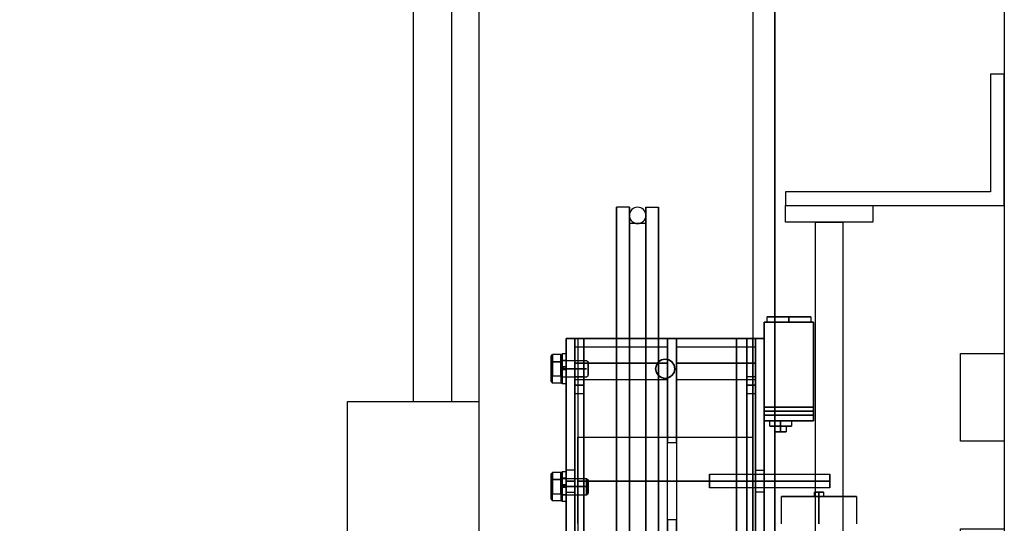
# Model space of a CAD drawing. Extents: x 1074 to 1493, y 277 to 796.
# Drawn here: x 1421 to 1444, y 610 to 622 of the extents above; entities that cross this region are included whole.
import ezdxf

# ---------------------------------------------------------------- set-up
doc = ezdxf.new("R2010")
doc.units = 0
doc.header["$LTSCALE"] = 40
doc.header["$MEASUREMENT"] = 0
doc.header["$PDMODE"] = 34
doc.linetypes.add('CENTER2', pattern=[1.125, 0.75, -0.125, 0.125, -0.125])
doc.linetypes.add('HIDDEN', pattern=[0.375, 0.25, -0.125])
doc.layers.get('0').update_dxf_attribs({"linetype": 'CONTINUOUS'})
doc.layers.get('DEFPOINTS').update_dxf_attribs({"linetype": 'CONTINUOUS'})
for name, color, linetype in [('3D-OBJ', 7, 'CONTINUOUS'), ('FRONT-DIM', 7, 'CONTINUOUS'), ('Governor', 5, 'CONTINUOUS'), ('SELF RESETING GOV', 7, 'CONTINUOUS'), ('TOP-HID', 7, 'HIDDEN'), ('TOP-VIS', 7, 'CONTINUOUS')]:
    doc.layers.add(name, color=color, linetype=linetype)
doc.layers.add('Non Printing', color=190, linetype='CONTINUOUS', plot=False)
doc.styles.add('ROMANS', font='ROMANS.SHX')
doc.dimstyles.new('MEI_ROPED', dxfattribs={"dimtxt": 4.75, "dimasz": 5, "dimexe": 5, "dimexo": 1.625, "dimgap": 2.5, "dimtad": 0, "dimdec": 4, "dimzin": 3, "dimdsep": 46, "dimlunit": 4, "dimtxsty": 'ROMANS', "dimcen": 2.5, "dimadec": 0, "dimazin": 0, "dimtfac": 1, "dimtdec": 4, "dimtofl": 0, "dimtmove": 0, "dimatfit": 3, "dimfxl": 1, "dimfrac": 2, "dimtolj": 1, "dimtzin": 0, "dimarcsym": 0})

# ---------------------------------------------------------------- blocks, each defined once
blk = doc.blocks.new('LADDER')
for points in [[(5, 6.375), (0, 6.375), (0, 9.375), (0.3125, 9.375), (0.3125, 6.6875), (5, 6.6875)], [(5, 6.375), (3, 6.375), (3, 6), (5, 6)], [(4.3125, -6), (3.6875, -6), (3.6875, 6), (4.3125, 6)], [(1, 1), (0, 1), (0, 3), (1, 3)], [(1, -3), (0, -3), (0, -1), (1, -1)], [(5, -6.375), (3, -6.375), (3, -6), (5, -6)], [(5, -6.375), (0, -6.375), (0, -9.375), (0.3125, -9.375), (0.3125, -6.6875), (5, -6.6875)]]:
    blk.add_lwpolyline(points, close=True)
blk = doc.blocks.new('*D48')
at = {"color": 0, "lineweight": -2, "transparency": 16777216}
for p, q in [((1459.514, 624.991), (1459.514, 623.866)), ((1459.514, 601.241), (1459.514, 602.366)), ((1444.327, 598.741), (1462.014, 598.741))]:
    blk.add_line(p, q, dxfattribs=at)
at = {"color": 0, "transparency": 16777216}
for points in [[(1459.098, 624.991), (1459.931, 624.991), (1459.514, 627.491)], [(1459.098, 601.241), (1459.931, 601.241), (1459.514, 598.741)]]:
    blk.add_solid(points, dxfattribs=at)
at = {"layer": 'DEFPOINTS', "color": 0, "transparency": 16777216}
for p in [(1433.014, 627.491), (1443.514, 598.741), (1459.514, 598.741)]:
    blk.add_point(p, dxfattribs=at)
at = {"color": 0, "transparency": 16777216, "insert": (1459.514, 613.116), "char_height": 2.375, "attachment_point": 5, "rotation": 90, "style": 'ROMANS'}
blk.add_mtext('\\A1;2\'-4 3/4"', dxfattribs=at)
blk = doc.blocks.new('PFB Governor-flat-1')
at = {"layer": '3D-OBJ', "flags": 128}
blk.add_lwpolyline([(0, 1.876), (0, -22.437), (-0.501, -22.437), (-0.501, 1.876)], close=True, dxfattribs=at)
blk.add_lwpolyline([(0, 1.876), (0, -22.437), (-0.501, -22.437), (-0.501, 1.876)], close=True, dxfattribs=at)
at = {"layer": 'FRONT-DIM', "linetype": 'CENTER2'}
blk.add_line((2.004, -16.625), (2.004, -16.625), dxfattribs=at)
at = {"layer": 'Governor', "color": 1, "flags": 128}
for points in [[(2.446, -12.937), (2.446, -12.983), (2.446, -13.119), (2.446, -13.343), (2.446, -13.653), (2.446, -14.044), (2.446, -14.509), (2.446, -15.043), (2.446, -15.637), (2.446, -16.282), (2.446, -16.971), (2.446, -17.691), (2.446, -18.434), (2.446, -19.187), (2.446, -19.941), (2.446, -20.683)], [(2.446, -20.683), (2.446, -19.941), (2.446, -19.187), (2.446, -18.434), (2.446, -17.691), (2.446, -16.971), (2.446, -16.282), (2.446, -15.637), (2.446, -15.043), (2.446, -14.509), (2.446, -14.044), (2.446, -13.653), (2.446, -13.343), (2.446, -13.119), (2.446, -12.983), (2.446, -12.937), (2.154, -12.937), (2.154, -12.983), (2.154, -13.119), (2.154, -13.343), (2.154, -13.653), (2.154, -14.044), (2.154, -14.509), (2.154, -15.043), (2.154, -15.637), (2.154, -16.282), (2.154, -16.971), (2.154, -17.691), (2.154, -18.434), (2.154, -19.187), (2.154, -19.941), (2.154, -20.683)], [(2.154, -20.683), (2.154, -19.941), (2.154, -19.187), (2.154, -18.434), (2.154, -17.691), (2.154, -16.971), (2.154, -16.282), (2.154, -15.637), (2.154, -15.043), (2.154, -14.509), (2.154, -14.044), (2.154, -13.653), (2.154, -13.343), (2.154, -13.119), (2.154, -12.983), (2.154, -12.937)], [(2.822, -20.683), (2.822, -19.941), (2.822, -19.187), (2.822, -18.434), (2.822, -17.691), (2.822, -16.971), (2.822, -16.282), (2.822, -15.637), (2.822, -15.043), (2.822, -14.509), (2.822, -14.044), (2.822, -13.653), (2.822, -13.343), (2.822, -13.119), (2.822, -12.983), (2.822, -12.937), (2.822, -12.983), (2.822, -13.119), (2.822, -13.343), (2.822, -13.653), (2.822, -14.044), (2.822, -14.509), (2.822, -15.043), (2.822, -15.637), (2.822, -16.282), (2.822, -16.971), (2.822, -17.691), (2.822, -18.434), (2.822, -19.187), (2.822, -19.941), (2.822, -20.683)], [(3.114, -20.683), (3.114, -19.941), (3.114, -19.187), (3.114, -18.434), (3.114, -17.691), (3.114, -16.971), (3.114, -16.282), (3.114, -15.637), (3.114, -15.043), (3.114, -14.509), (3.114, -14.044), (3.114, -13.653), (3.114, -13.343), (3.114, -13.119), (3.114, -12.983), (3.114, -12.937), (3.114, -12.983), (3.114, -13.119), (3.114, -13.343), (3.114, -13.653), (3.114, -14.044), (3.114, -14.509), (3.114, -15.043), (3.114, -15.637), (3.114, -16.282), (3.114, -16.971), (3.114, -17.691), (3.114, -18.434), (3.114, -19.187), (3.114, -19.941), (3.114, -20.683)], [(2.822, -12.937), (3.114, -12.937)], [(2.446, -20.593), (2.446, -19.896), (2.446, -19.187), (2.446, -18.479), (2.446, -17.782), (2.446, -17.104), (2.446, -16.457), (2.446, -15.85), (2.446, -15.291), (2.446, -14.79), (2.446, -14.352), (2.446, -13.986), (2.446, -13.694), (2.446, -13.483), (2.446, -13.355), (2.446, -13.313), (2.446, -13.355), (2.446, -13.483), (2.446, -13.694), (2.446, -13.986), (2.446, -14.352), (2.446, -14.79), (2.446, -15.291), (2.446, -15.85), (2.446, -16.457), (2.446, -17.104), (2.446, -17.782), (2.446, -18.479), (2.446, -19.187), (2.446, -19.896), (2.446, -20.593)], [(2.446, -13.313), (2.822, -13.313), (2.822, -13.355), (2.822, -13.483), (2.822, -13.694), (2.822, -13.986), (2.822, -14.352), (2.822, -14.79), (2.822, -15.291), (2.822, -15.85), (2.822, -16.457), (2.822, -17.104), (2.822, -17.782), (2.822, -18.479), (2.822, -19.187), (2.822, -19.896), (2.822, -20.593)], [(2.822, -20.593), (2.822, -19.896), (2.822, -19.187), (2.822, -18.479), (2.822, -17.782), (2.822, -17.104), (2.822, -16.457), (2.822, -15.85), (2.822, -15.291), (2.822, -14.79), (2.822, -14.352), (2.822, -13.986), (2.822, -13.694), (2.822, -13.483), (2.822, -13.355), (2.822, -13.313)], [(-1.321, -15.437), (-1.321, -15.562), (-1.311, -15.562), (-1.283, -15.562), (-1.236, -15.562), (-1.174, -15.562), (-1.098, -15.562), (-1.012, -15.562), (-0.918, -15.562), (-0.821, -15.562), (-0.723, -15.562), (-0.63, -15.562), (-0.543, -15.562), (-0.467, -15.562), (-0.405, -15.562), (-0.359, -15.562), (-0.331, -15.562), (-0.321, -15.562), (-0.331, -15.562), (-0.359, -15.562), (-0.405, -15.562), (-0.467, -15.562), (-0.543, -15.562), (-0.63, -15.562), (-0.723, -15.562), (-0.821, -15.562), (-0.918, -15.562), (-1.012, -15.562), (-1.098, -15.562), (-1.174, -15.562), (-1.236, -15.562), (-1.283, -15.562), (-1.311, -15.562), (-1.321, -15.562)], [(-0.321, -15.562), (-0.321, -15.437), (-0.331, -15.437), (-0.359, -15.437), (-0.405, -15.437), (-0.467, -15.437), (-0.543, -15.437), (-0.63, -15.437), (-0.723, -15.437), (-0.821, -15.437), (-0.918, -15.437), (-1.012, -15.437), (-1.098, -15.437), (-1.174, -15.437), (-1.236, -15.437), (-1.283, -15.437), (-1.311, -15.437), (-1.321, -15.437), (-1.311, -15.437), (-1.283, -15.437), (-1.236, -15.437), (-1.174, -15.437), (-1.098, -15.437), (-1.012, -15.437), (-0.918, -15.437), (-0.821, -15.437), (-0.723, -15.437), (-0.63, -15.437), (-0.543, -15.437), (-0.467, -15.437), (-0.405, -15.437), (-0.359, -15.437), (-0.331, -15.437), (-0.321, -15.437)], [(-1.383, -15.562), (-0.259, -15.562), (-1.383, -15.562)], [(-1.383, -17.812), (-1.383, -15.562), (-1.383, -17.812)], [(-0.259, -15.562), (-0.259, -17.812), (-0.259, -15.562)], [(-0.057, -15.937), (0.143, -15.937), (3.866, -15.937), (4.066, -15.937), (-0.057, -15.937)], [(0.143, -15.937), (0.143, -22.437), (0.143, -15.937)], [(1.748, -18.306), (1.748, -20.069), (1.948, -20.069), (1.948, -18.306), (1.748, -18.306), (1.748, -15.937), (1.948, -15.937), (1.948, -18.306)], [(1.948, -20.069), (1.948, -22.437), (1.948, -15.937), (1.748, -15.937), (1.748, -22.437), (1.748, -20.069)], [(4.066, -15.937), (4.066, -22.437), (4.066, -15.937)], [(4.067, -15.937), (4.267, -15.937), (4.067, -15.937)], [(4.267, -15.937), (4.267, -22.437), (4.267, -15.937)], [(1.748, -16.125), (-0.058, -16.125), (-0.058, -16.129), (-0.058, -16.14), (-0.058, -16.159), (-0.058, -16.185), (-0.058, -16.217), (-0.058, -16.254), (-0.058, -16.297), (-0.058, -16.344), (-0.058, -16.394), (-0.058, -16.447), (-0.058, -16.5), (-0.058, -16.553), (-0.058, -16.606), (-0.058, -16.656), (-0.058, -16.703), (-0.058, -16.745), (-0.058, -16.783), (-0.058, -16.815), (-0.058, -16.841), (-0.058, -16.86), (-0.058, -16.871), (-0.058, -16.875), (-0.058, -16.871), (-0.058, -16.86), (-0.058, -16.841), (-0.058, -16.815), (-0.058, -16.783), (-0.058, -16.745), (-0.058, -16.703), (-0.058, -16.656), (-0.058, -16.606), (-0.058, -16.553), (-0.058, -16.5), (-0.058, -16.447), (-0.058, -16.394), (-0.058, -16.344), (-0.058, -16.297), (-0.058, -16.254), (-0.058, -16.217), (-0.058, -16.185), (-0.058, -16.159), (-0.058, -16.14), (-0.058, -16.129), (-0.058, -16.125)], [(-0.058, -16.875), (1.748, -16.875), (1.748, -16.871), (1.748, -16.86), (1.748, -16.841), (1.748, -16.815), (1.748, -16.783), (1.748, -16.745), (1.748, -16.703), (1.748, -16.656), (1.748, -16.606), (1.748, -16.553), (1.748, -16.5), (1.748, -16.447), (1.748, -16.394), (1.748, -16.344), (1.748, -16.297), (1.748, -16.254), (1.748, -16.217), (1.748, -16.185), (1.748, -16.159), (1.748, -16.14), (1.748, -16.129), (1.748, -16.125), (1.748, -16.129), (1.748, -16.14), (1.748, -16.159), (1.748, -16.185), (1.748, -16.217), (1.748, -16.254), (1.748, -16.297), (1.748, -16.344), (1.748, -16.394), (1.748, -16.447), (1.748, -16.5), (1.748, -16.553), (1.748, -16.606), (1.748, -16.656), (1.748, -16.703), (1.748, -16.745), (1.748, -16.783), (1.748, -16.815), (1.748, -16.841), (1.748, -16.86), (1.748, -16.871), (1.748, -16.875)], [(4.066, -16.125), (1.949, -16.125), (1.949, -16.13), (1.949, -16.143), (1.949, -16.166), (1.949, -16.197), (1.949, -16.235), (1.949, -16.28), (1.949, -16.33), (1.949, -16.384), (1.949, -16.441), (1.949, -16.5), (1.949, -16.559), (1.949, -16.616), (1.949, -16.67), (1.949, -16.72), (1.949, -16.765), (1.949, -16.803), (1.949, -16.834), (1.949, -16.857), (1.949, -16.87), (1.949, -16.875), (1.949, -16.87), (1.949, -16.857), (1.949, -16.834), (1.949, -16.803), (1.949, -16.765), (1.949, -16.72), (1.949, -16.67), (1.949, -16.616), (1.949, -16.559), (1.949, -16.5), (1.949, -16.441), (1.949, -16.384), (1.949, -16.33), (1.949, -16.28), (1.949, -16.235), (1.949, -16.197), (1.949, -16.166), (1.949, -16.143), (1.949, -16.13), (1.949, -16.125)], [(1.949, -16.875), (4.066, -16.875), (4.066, -16.87), (4.066, -16.857), (4.066, -16.834), (4.066, -16.803), (4.066, -16.765), (4.066, -16.72), (4.066, -16.67), (4.066, -16.616), (4.066, -16.559), (4.066, -16.5), (4.066, -16.441), (4.066, -16.384), (4.066, -16.33), (4.066, -16.28), (4.066, -16.235), (4.066, -16.197), (4.066, -16.166), (4.066, -16.143), (4.066, -16.13), (4.066, -16.125), (4.066, -16.13), (4.066, -16.143), (4.066, -16.166), (4.066, -16.197), (4.066, -16.235), (4.066, -16.28), (4.066, -16.33), (4.066, -16.384), (4.066, -16.441), (4.066, -16.5), (4.066, -16.559), (4.066, -16.616), (4.066, -16.67), (4.066, -16.72), (4.066, -16.765), (4.066, -16.803), (4.066, -16.834), (4.066, -16.857), (4.066, -16.87), (4.066, -16.875)], [(2.223, -16.625), (2.223, -16.625), (2.206, -16.541), (2.159, -16.47), (2.088, -16.423), (2.004, -16.406), (1.92, -16.423), (1.85, -16.47), (1.802, -16.541), (1.786, -16.625), (1.802, -16.709), (1.85, -16.78), (1.92, -16.827), (2.004, -16.844), (2.088, -16.827), (2.159, -16.78), (2.206, -16.709), (2.223, -16.625)], [(1.786, -16.625), (1.786, -16.625), (1.802, -16.541), (1.85, -16.47), (1.92, -16.423), (2.004, -16.406), (2.088, -16.423), (2.159, -16.47), (2.206, -16.541), (2.223, -16.625), (2.206, -16.709), (2.159, -16.78), (2.088, -16.827), (2.004, -16.844), (1.92, -16.827), (1.85, -16.78), (1.802, -16.709), (1.786, -16.625)], [(2.004, -16.406), (2.005, -16.406)], [(0.143, -17.187), (-0.057, -17.187), (-0.057, -17.162), (-0.057, -17.093), (-0.057, -17), (-0.057, -16.906), (-0.057, -16.838), (-0.057, -16.812), (-0.057, -16.838), (-0.057, -16.906), (-0.057, -17), (-0.057, -17.093), (-0.057, -17.162), (-0.057, -17.187)], [(-0.057, -16.812), (0.143, -16.812), (0.143, -16.838), (0.143, -16.906), (0.143, -17), (0.143, -17.093), (0.143, -17.162), (0.143, -17.187), (0.143, -17.162), (0.143, -17.093), (0.143, -17), (0.143, -16.906), (0.143, -16.838), (0.143, -16.812)], [(2.004, -16.844), (2.005, -16.844)], [(4.066, -17.187), (3.866, -17.187), (3.866, -17.162), (3.866, -17.093), (3.866, -17), (3.866, -16.906), (3.866, -16.838), (3.866, -16.812), (3.866, -16.838), (3.866, -16.906), (3.866, -17), (3.866, -17.093), (3.866, -17.162), (3.866, -17.187)], [(3.866, -16.812), (4.066, -16.812), (4.066, -16.838), (4.066, -16.906), (4.066, -17), (4.066, -17.093), (4.066, -17.162), (4.066, -17.187), (4.066, -17.162), (4.066, -17.093), (4.066, -17), (4.066, -16.906), (4.066, -16.838), (4.066, -16.812)], [(-1.383, -17.687), (-1.383, -17.68), (-1.383, -17.66), (-1.383, -17.629), (-1.383, -17.594), (-1.383, -17.558), (-1.383, -17.527), (-1.383, -17.507), (-1.383, -17.5), (-1.383, -17.507), (-1.383, -17.527), (-1.383, -17.558), (-1.383, -17.594), (-1.383, -17.629), (-1.383, -17.66), (-1.383, -17.68), (-1.383, -17.687), (-1.383, -17.68), (-1.383, -17.66), (-1.383, -17.629), (-1.383, -17.594), (-1.383, -17.558), (-1.383, -17.527), (-1.383, -17.507), (-1.383, -17.5), (-1.383, -17.507), (-1.383, -17.527), (-1.383, -17.558), (-1.383, -17.594), (-1.383, -17.629), (-1.383, -17.66), (-1.383, -17.68), (-1.383, -17.687)], [(-0.259, -17.5), (-0.259, -17.507), (-0.259, -17.527), (-0.259, -17.558), (-0.259, -17.594), (-0.259, -17.629), (-0.259, -17.66), (-0.259, -17.68), (-0.259, -17.687), (-0.259, -17.68), (-0.259, -17.66), (-0.259, -17.629), (-0.259, -17.594), (-0.259, -17.558), (-0.259, -17.527), (-0.259, -17.507), (-0.259, -17.5), (-0.259, -17.507), (-0.259, -17.527), (-0.259, -17.558), (-0.259, -17.594), (-0.259, -17.629), (-0.259, -17.66), (-0.259, -17.68), (-0.259, -17.687), (-0.259, -17.68), (-0.259, -17.66), (-0.259, -17.629), (-0.259, -17.594), (-0.259, -17.558), (-0.259, -17.527), (-0.259, -17.507), (-0.259, -17.5)], [(-0.259, -17.812), (-1.383, -17.812), (-0.259, -17.812)], [(-0.883, -17.812), (-0.883, -17.937), (-0.875, -17.937), (-0.85, -17.937), (-0.81, -17.937), (-0.758, -17.937), (-0.698, -17.937), (-0.633, -17.937), (-0.569, -17.937), (-0.508, -17.937), (-0.457, -17.937), (-0.417, -17.937), (-0.392, -17.937), (-0.383, -17.937), (-0.392, -17.937), (-0.417, -17.937), (-0.457, -17.937), (-0.508, -17.937), (-0.569, -17.937), (-0.633, -17.937), (-0.698, -17.937), (-0.758, -17.937), (-0.81, -17.937), (-0.85, -17.937), (-0.875, -17.937), (-0.883, -17.937)], [(-0.383, -17.937), (-0.383, -17.812), (-0.392, -17.812), (-0.417, -17.812), (-0.457, -17.812), (-0.508, -17.812), (-0.569, -17.812), (-0.633, -17.812), (-0.698, -17.812), (-0.758, -17.812), (-0.81, -17.812), (-0.85, -17.812), (-0.875, -17.812), (-0.883, -17.812), (-0.875, -17.812), (-0.85, -17.812), (-0.81, -17.812), (-0.758, -17.812), (-0.698, -17.812), (-0.633, -17.812), (-0.569, -17.812), (-0.508, -17.812), (-0.457, -17.812), (-0.417, -17.812), (-0.392, -17.812), (-0.383, -17.812)], [(-0.758, -17.937), (-0.749, -17.937), (-0.722, -17.937), (-0.681, -17.937), (-0.633, -17.937), (-0.585, -17.937), (-0.545, -17.937), (-0.518, -17.937), (-0.508, -17.937), (-0.518, -17.937), (-0.545, -17.937), (-0.585, -17.937), (-0.633, -17.937), (-0.681, -17.937), (-0.722, -17.937), (-0.749, -17.937), (-0.758, -17.937), (-0.758, -18.062), (-0.749, -18.062), (-0.722, -18.062), (-0.681, -18.062), (-0.633, -18.062), (-0.585, -18.062), (-0.545, -18.062), (-0.518, -18.062), (-0.508, -18.062), (-0.518, -18.062), (-0.545, -18.062), (-0.585, -18.062), (-0.633, -18.062), (-0.681, -18.062), (-0.722, -18.062), (-0.749, -18.062), (-0.758, -18.062)], [(-0.508, -18.062), (-0.508, -17.937)], [(4.003, -18.188), (0.005, -18.188), (0.005, -18.196), (0.005, -18.222), (0.005, -18.264), (0.005, -18.321), (0.005, -18.394), (0.005, -18.48), (0.005, -18.579), (0.005, -18.687), (0.005, -18.805), (0.005, -18.929), (0.005, -19.057), (0.005, -19.187), (0.005, -19.318), (0.005, -19.446), (0.005, -19.57), (0.005, -19.687), (0.005, -19.796), (0.005, -19.894), (0.005, -19.981), (0.005, -20.053), (0.005, -20.111), (0.005, -20.153)], [(0.005, -20.153), (0.005, -20.111), (0.005, -20.053), (0.005, -19.981), (0.005, -19.894), (0.005, -19.796), (0.005, -19.687), (0.005, -19.57), (0.005, -19.446), (0.005, -19.318), (0.005, -19.187), (0.005, -19.057), (0.005, -18.929), (0.005, -18.805), (0.005, -18.687), (0.005, -18.579), (0.005, -18.48), (0.005, -18.394), (0.005, -18.321), (0.005, -18.264), (0.005, -18.222), (0.005, -18.196), (0.005, -18.188)], [(4.003, -20.153), (4.003, -20.111), (4.003, -20.053), (4.003, -19.981), (4.003, -19.894), (4.003, -19.796), (4.003, -19.687), (4.003, -19.57), (4.003, -19.446), (4.003, -19.318), (4.003, -19.187), (4.003, -19.057), (4.003, -18.929), (4.003, -18.805), (4.003, -18.687), (4.003, -18.579), (4.003, -18.48), (4.003, -18.394), (4.003, -18.321), (4.003, -18.264), (4.003, -18.222), (4.003, -18.196), (4.003, -18.188), (4.003, -18.196), (4.003, -18.222), (4.003, -18.264), (4.003, -18.321), (4.003, -18.394), (4.003, -18.48), (4.003, -18.579), (4.003, -18.687), (4.003, -18.805), (4.003, -18.929), (4.003, -19.057), (4.003, -19.187), (4.003, -19.318), (4.003, -19.446), (4.003, -19.57), (4.003, -19.687), (4.003, -19.796), (4.003, -19.894), (4.003, -19.981), (4.003, -20.053), (4.003, -20.111), (4.003, -20.153)], [(-1.758, -19.344), (0.991, -19.344), (0.991, -19.338), (0.991, -19.323), (0.991, -19.298), (0.991, -19.266), (0.991, -19.228), (0.991, -19.187), (0.991, -19.147), (0.991, -19.109), (0.991, -19.077), (0.991, -19.052), (0.991, -19.037), (0.991, -19.031), (0.991, -19.037), (0.991, -19.052), (0.991, -19.077), (0.991, -19.109), (0.991, -19.147), (0.991, -19.187), (0.991, -19.228), (0.991, -19.266), (0.991, -19.298), (0.991, -19.323), (0.991, -19.338), (0.991, -19.344)], [(0.991, -19.031), (-1.758, -19.031), (-1.758, -19.037), (-1.758, -19.052), (-1.758, -19.077), (-1.758, -19.109), (-1.758, -19.147), (-1.758, -19.187), (-1.758, -19.228), (-1.758, -19.266), (-1.758, -19.298), (-1.758, -19.323), (-1.758, -19.338), (-1.758, -19.344), (-1.758, -19.338), (-1.758, -19.323), (-1.758, -19.298), (-1.758, -19.266), (-1.758, -19.228), (-1.758, -19.187), (-1.758, -19.147), (-1.758, -19.109), (-1.758, -19.077), (-1.758, -19.052), (-1.758, -19.037), (-1.758, -19.031)], [(-0.258, -19.437), (-0.058, -19.437), (-0.058, -19.418), (-0.058, -19.364), (-0.058, -19.283), (-0.058, -19.187), (-0.058, -19.092), (-0.058, -19.01), (-0.058, -18.956), (-0.058, -18.937), (-0.058, -18.956), (-0.058, -19.01), (-0.058, -19.092), (-0.058, -19.187), (-0.058, -19.283), (-0.058, -19.364), (-0.058, -19.418), (-0.058, -19.437)], [(-0.058, -18.937), (-0.258, -18.937), (-0.258, -18.956), (-0.258, -19.01), (-0.258, -19.092), (-0.258, -19.187), (-0.258, -19.283), (-0.258, -19.364), (-0.258, -19.418), (-0.258, -19.437), (-0.258, -19.418), (-0.258, -19.364), (-0.258, -19.283), (-0.258, -19.187), (-0.258, -19.092), (-0.258, -19.01), (-0.258, -18.956), (-0.258, -18.937)], [(4.267, -19.437), (4.067, -19.437), (4.067, -19.418), (4.067, -19.364), (4.067, -19.283), (4.067, -19.187), (4.067, -19.092), (4.067, -19.01), (4.067, -18.956), (4.067, -18.937), (4.067, -18.956), (4.067, -19.01), (4.067, -19.092), (4.067, -19.187), (4.067, -19.283), (4.067, -19.364), (4.067, -19.418), (4.067, -19.437)], [(4.067, -18.937), (4.267, -18.937), (4.267, -18.956), (4.267, -19.01), (4.267, -19.092), (4.267, -19.187), (4.267, -19.283), (4.267, -19.364), (4.267, -19.418), (4.267, -19.437), (4.267, -19.418), (4.267, -19.364), (4.267, -19.283), (4.267, -19.187), (4.267, -19.092), (4.267, -19.01), (4.267, -18.956), (4.267, -18.937)], [(-2.368, -19.537), (-2.368, -20.162)], [(-0.649, -20.162), (-0.649, -19.537), (-0.659, -19.537), (-0.691, -19.537), (-0.742, -19.537), (-0.813, -19.537), (-0.9, -19.537), (-1.003, -19.537), (-1.118, -19.537), (-1.243, -19.537), (-1.374, -19.537), (-1.508, -19.537), (-1.643, -19.537), (-1.774, -19.537), (-1.899, -19.537), (-2.014, -19.537), (-2.116, -19.537), (-2.204, -19.537), (-2.274, -19.537), (-2.326, -19.537), (-2.357, -19.537), (-2.368, -19.537), (-2.357, -19.537), (-2.326, -19.537), (-2.274, -19.537), (-2.204, -19.537), (-2.116, -19.537), (-2.014, -19.537), (-1.899, -19.537), (-1.774, -19.537), (-1.643, -19.537), (-1.508, -19.537), (-1.374, -19.537), (-1.243, -19.537), (-1.118, -19.537), (-1.003, -19.537), (-0.9, -19.537), (-0.813, -19.537), (-0.742, -19.537), (-0.691, -19.537), (-0.659, -19.537), (-0.649, -19.537)], [(-1.408, -19.537), (-1.408, -19.437), (-1.416, -19.437), (-1.437, -19.437), (-1.47, -19.437), (-1.508, -19.437), (-1.547, -19.437), (-1.579, -19.437), (-1.6, -19.437), (-1.608, -19.437), (-1.6, -19.437), (-1.579, -19.437), (-1.547, -19.437), (-1.508, -19.437), (-1.47, -19.437), (-1.437, -19.437), (-1.416, -19.437), (-1.408, -19.437)], [(-1.608, -19.437), (-1.608, -19.537), (-1.6, -19.537), (-1.579, -19.537), (-1.547, -19.537), (-1.508, -19.537), (-1.47, -19.537), (-1.437, -19.537), (-1.416, -19.537), (-1.408, -19.537), (-1.416, -19.537), (-1.437, -19.537), (-1.47, -19.537), (-1.508, -19.537), (-1.547, -19.537), (-1.579, -19.537), (-1.6, -19.537), (-1.608, -19.537)]]:
    blk.add_lwpolyline(points, dxfattribs=at)
for points in [[(-0.821, -15.437), (-0.821, -15.562)], [(-0.258, -15.937), (-0.258, -15.937), (-0.258, -22.437), (-0.258, -15.937), (-0.058, -15.937), (-0.258, -15.937)], [(-0.258, -22.437), (-0.058, -22.437), (-0.058, -15.937), (-0.058, -22.437)], [(0.143, -22.437), (3.866, -22.437), (4.066, -22.437), (-0.057, -22.437), (-0.057, -15.937), (-0.057, -22.437)], [(3.866, -22.437), (3.866, -15.937)], [(4.267, -22.437), (4.067, -22.437), (4.067, -15.937), (4.067, -22.437)], [(1.748, -16.5), (-0.058, -16.5)], [(4.066, -16.5), (1.949, -16.5)], [(0.143, -17), (-0.057, -17)], [(4.066, -17), (3.866, -17)], [(-0.259, -17.5), (-1.383, -17.5)], [(-0.259, -17.594), (-1.383, -17.594)], [(-0.259, -17.594), (-1.383, -17.594)], [(-0.259, -17.687), (-1.383, -17.687)], [(-0.633, -17.937), (-0.633, -17.812)], [(-0.633, -17.937), (-0.633, -18.062)], [(-1.758, -19.187), (0.991, -19.187)], [(-0.258, -19.187), (-0.058, -19.187)], [(4.003, -19.187), (0.005, -19.187)], [(2.446, -19.187), (2.154, -19.187)], [(2.822, -19.187), (2.446, -19.187)], [(3.114, -19.187), (2.822, -19.187)], [(4.267, -19.187), (4.067, -19.187)], [(-1.508, -19.437), (-1.508, -19.537)], [(-1.508, -19.537), (-1.508, -20.162)]]:
    blk.add_lwpolyline(points, close=True, dxfattribs=at)
at = {"layer": 'Non Printing', "flags": 128}
for points in [[(3.999, -22.437), (3.999, -22.437), (0.001, -22.437), (0.001, -15.937), (0.001, -22.437), (0.376, -22.437), (0.376, -15.937), (0.001, -15.937), (3.999, -15.937), (3.999, -15.937)], [(3.999, -15.937), (3.999, -22.437), (0.376, -22.437), (0.376, -15.937), (3.999, -15.937)], [(3.999, -15.937), (3.999, -22.437)], [(1.786, -16.625), (1.785, -16.625), (1.802, -16.541), (1.849, -16.47), (1.921, -16.423), (2.004, -16.406), (2.088, -16.423), (2.159, -16.47), (2.206, -16.541), (2.223, -16.625), (2.206, -16.709), (2.159, -16.78), (2.088, -16.827), (2.004, -16.844), (1.921, -16.827), (1.849, -16.78), (1.802, -16.709), (1.785, -16.625)], [(2.223, -16.625), (2.223, -16.625), (2.206, -16.541), (2.159, -16.47), (2.088, -16.423), (2.004, -16.406), (1.921, -16.423), (1.849, -16.47), (1.802, -16.541), (1.785, -16.625), (1.802, -16.709), (1.849, -16.78), (1.921, -16.827), (2.004, -16.844), (2.088, -16.827), (2.159, -16.78), (2.206, -16.709), (2.223, -16.625)], [(2.004, -16.406), (2.005, -16.406)], [(2.004, -16.844), (2.005, -16.844)]]:
    blk.add_lwpolyline(points, dxfattribs=at)
at = {"layer": 'SELF RESETING GOV'}
blk.add_circle((2.634, -13.125), 0.188, dxfattribs=at)
at = {"layer": 'TOP-HID'}
blk.add_line((0.375, -15.938), (0.375, -22.438), dxfattribs=at)
at = {"layer": 'TOP-VIS'}
for p, q in [((-0.5, 1.875), (-0.5, -22.438)), ((0, 1.875), (0, -15.938)), ((0, -22.438), (0, -15.938)), ((0, -15.938), (4, -15.938)), ((4, -15.938), (4, -22.438))]:
    blk.add_line(p, q, dxfattribs=at)
blk.add_circle((2.004, -16.625), 0.219, dxfattribs=at)
blk = doc.blocks.new('PFB Governor')
at = {"layer": '3D-OBJ', "flags": 128}
for points in [[(-218.295, -657.192), (-218.295, -657.19), (-218.295, -657.183), (-218.295, -657.172), (-218.295, -657.157), (-218.295, -657.137), (-218.295, -657.115), (-218.295, -657.09), (-218.295, -657.063), (-218.295, -657.034), (-218.295, -657.005), (-218.295, -656.976), (-218.295, -656.947), (-218.295, -656.92), (-218.295, -656.895), (-218.295, -656.872), (-218.295, -656.853), (-218.295, -656.838), (-218.295, -656.827), (-218.295, -656.82), (-218.295, -656.817), (-218.295, -656.82), (-218.295, -656.827), (-218.295, -656.838), (-218.295, -656.853), (-218.295, -656.872), (-218.295, -656.895), (-218.295, -656.92), (-218.295, -656.947), (-218.295, -656.976), (-218.295, -657.005), (-218.295, -657.034), (-218.295, -657.063), (-218.295, -657.09), (-218.295, -657.115), (-218.295, -657.137), (-218.295, -657.157), (-218.295, -657.172), (-218.295, -657.183), (-218.295, -657.19), (-218.295, -657.192), (-218.857, -657.192), (-218.888, -657.161), (-218.888, -657.159), (-218.888, -657.152), (-218.888, -657.14), (-218.888, -657.125), (-218.888, -657.105), (-218.888, -657.083), (-218.888, -657.058), (-218.888, -657.032), (-218.888, -657.005), (-218.888, -656.978), (-218.888, -656.951), (-218.888, -656.927), (-218.888, -656.904), (-218.888, -656.885), (-218.888, -656.87), (-218.888, -656.858), (-218.888, -656.851), (-218.888, -656.849), (-218.888, -656.851), (-218.888, -656.858), (-218.888, -656.87), (-218.888, -656.885), (-218.888, -656.904), (-218.888, -656.927), (-218.888, -656.951), (-218.888, -656.978), (-218.888, -657.005), (-218.888, -657.032), (-218.888, -657.058), (-218.888, -657.083), (-218.888, -657.105), (-218.888, -657.125), (-218.888, -657.14), (-218.888, -657.152), (-218.888, -657.159), (-218.888, -657.161)], [(-218.295, -656.817), (-218.857, -656.817), (-218.888, -656.849)], [(-218.295, -656.962), (-218.295, -656.962), (-218.295, -656.922), (-218.295, -656.883), (-218.295, -656.846), (-218.295, -656.812), (-218.295, -656.779), (-218.295, -656.751), (-218.295, -656.725), (-218.295, -656.704), (-218.295, -656.687), (-218.295, -656.675), (-218.295, -656.668), (-218.295, -656.665), (-218.295, -656.667), (-218.295, -656.674), (-218.295, -656.686), (-218.295, -656.702), (-218.295, -656.723), (-218.295, -656.748), (-218.295, -656.776), (-218.295, -656.808), (-218.295, -656.843), (-218.295, -656.879), (-218.295, -656.918), (-218.295, -656.958), (-218.295, -656.999), (-218.295, -657.039), (-218.295, -657.08), (-218.295, -657.119), (-218.295, -657.156), (-218.295, -657.192), (-218.295, -657.224), (-218.295, -657.254), (-218.295, -657.28), (-218.295, -657.302), (-218.295, -657.319), (-218.295, -657.333), (-218.295, -657.341), (-218.295, -657.345), (-218.295, -657.343), (-218.295, -657.337), (-218.295, -657.327), (-218.295, -657.311), (-218.295, -657.291), (-218.295, -657.267), (-218.295, -657.24), (-218.295, -657.208), (-218.295, -657.174), (-218.295, -657.138), (-218.295, -657.1), (-218.295, -657.06), (-218.295, -657.019), (-218.389, -657.019), (-218.389, -657.049), (-218.389, -657.078), (-218.389, -657.105), (-218.389, -657.13), (-218.389, -657.151), (-218.389, -657.169), (-218.389, -657.183), (-218.389, -657.192), (-218.389, -657.197), (-218.389, -657.192), (-218.389, -657.183), (-218.389, -657.169), (-218.389, -657.151), (-218.389, -657.13), (-218.389, -657.105), (-218.389, -657.078), (-218.389, -657.049), (-218.389, -657.019), (-218.389, -656.989), (-218.389, -656.959), (-218.389, -656.93), (-218.389, -656.903), (-218.389, -656.879), (-218.389, -656.858), (-218.389, -656.84), (-218.389, -656.826), (-218.389, -656.817), (-218.389, -656.813), (-218.389, -656.813), (-218.389, -656.818), (-218.389, -656.828), (-218.389, -656.842), (-218.389, -656.86), (-218.389, -656.882), (-218.389, -656.906), (-218.389, -656.933), (-218.389, -656.962), (-218.295, -656.962), (-218.295, -656.933), (-218.295, -656.906), (-218.295, -656.882), (-218.295, -656.86), (-218.295, -656.842), (-218.295, -656.828), (-218.295, -656.818), (-218.295, -656.813), (-218.295, -656.813), (-218.295, -656.817), (-218.295, -656.826), (-218.295, -656.84), (-218.295, -656.858), (-218.295, -656.879), (-218.295, -656.903), (-218.295, -656.93), (-218.295, -656.959), (-218.295, -656.989), (-218.295, -657.019), (-218.295, -657.049), (-218.295, -657.078), (-218.295, -657.105), (-218.295, -657.13), (-218.295, -657.151), (-218.295, -657.169), (-218.295, -657.183), (-218.295, -657.192), (-218.295, -657.197), (-218.295, -657.192), (-218.295, -657.183), (-218.295, -657.169), (-218.295, -657.151), (-218.295, -657.13), (-218.295, -657.105), (-218.295, -657.078), (-218.295, -657.049), (-218.295, -657.019), (-218.295, -657.019)], [(-218.295, -656.962), (-218.389, -656.962), (-218.389, -656.922), (-218.389, -656.883), (-218.389, -656.846), (-218.389, -656.812), (-218.389, -656.779), (-218.389, -656.751), (-218.389, -656.725), (-218.389, -656.704), (-218.389, -656.687), (-218.389, -656.675), (-218.389, -656.668), (-218.389, -656.665), (-218.389, -656.667), (-218.389, -656.674), (-218.389, -656.686), (-218.389, -656.702), (-218.389, -656.723), (-218.389, -656.748), (-218.389, -656.776), (-218.389, -656.808), (-218.389, -656.843), (-218.389, -656.879), (-218.389, -656.918), (-218.389, -656.958), (-218.389, -656.999), (-218.389, -657.039), (-218.389, -657.08), (-218.389, -657.119), (-218.389, -657.156), (-218.389, -657.192), (-218.389, -657.224), (-218.389, -657.254), (-218.389, -657.28), (-218.389, -657.302), (-218.389, -657.319), (-218.389, -657.333), (-218.389, -657.341), (-218.389, -657.345), (-218.389, -657.343), (-218.389, -657.337), (-218.389, -657.327), (-218.389, -657.311), (-218.389, -657.291), (-218.389, -657.267), (-218.389, -657.24), (-218.389, -657.208), (-218.389, -657.174), (-218.389, -657.138), (-218.389, -657.1), (-218.389, -657.06), (-218.389, -657.019), (-218.295, -657.019)], [(-218.389, -656.665), (-218.295, -656.665)], [(-218.389, -656.813), (-218.295, -656.813)], [(-218.295, -656.716), (-218.264, -656.68), (-218.264, -656.843), (-218.076, -656.843), (-218.076, -657.167)], [(-218.045, -656.716), (-218.076, -656.68), (-218.076, -656.843), (-218.264, -656.843), (-218.264, -656.68), (-218.076, -656.68), (-218.076, -656.843), (-218.045, -656.861), (-218.076, -656.843), (-218.076, -657.167), (-218.264, -657.167), (-218.264, -656.843), (-218.264, -657.167), (-218.295, -657.149), (-218.264, -657.167), (-218.264, -657.33), (-218.295, -657.294)], [(-218.295, -656.861), (-218.295, -657.149), (-218.295, -657.294), (-218.295, -657.149), (-218.295, -656.861), (-218.295, -656.716), (-218.295, -656.861)], [(-218.295, -656.804), (-218.295, -656.806), (-218.295, -656.813), (-218.295, -656.824), (-218.295, -656.84), (-218.295, -656.859), (-218.295, -656.881), (-218.295, -656.906), (-218.295, -656.933), (-218.295, -656.962), (-218.295, -656.991), (-218.295, -657.021), (-218.295, -657.049), (-218.295, -657.076), (-218.295, -657.102), (-218.295, -657.124), (-218.295, -657.143), (-218.295, -657.158), (-218.295, -657.17), (-218.295, -657.176), (-218.295, -657.179), (-218.295, -657.176), (-218.295, -657.17), (-218.295, -657.158), (-218.295, -657.143), (-218.295, -657.124), (-218.295, -657.102), (-218.295, -657.076), (-218.295, -657.049), (-218.295, -657.021), (-218.295, -656.991), (-218.295, -656.962), (-218.295, -656.933), (-218.295, -656.906), (-218.295, -656.881), (-218.295, -656.859), (-218.295, -656.84), (-218.295, -656.824), (-218.295, -656.813), (-218.295, -656.806), (-218.295, -656.804)], [(-218.045, -656.716), (-218.045, -656.861), (-218.045, -656.716)], [(-218.045, -656.861), (-218.045, -657.149), (-218.045, -657.294), (-218.045, -657.149), (-218.045, -656.861)], [(-218.389, -657.019), (-218.295, -657.019)], [(-218.389, -657.019), (-218.295, -657.019)], [(-218.389, -657.197), (-218.295, -657.197)], [(-218.045, -657.294), (-218.076, -657.33), (-218.076, -657.167), (-218.264, -657.167), (-218.264, -657.33), (-218.076, -657.33), (-218.076, -657.167)], [(-218.389, -657.345), (-218.295, -657.345)], [(-218.295, -659.65), (-218.295, -659.65), (-218.295, -659.61), (-218.295, -659.571), (-218.295, -659.534), (-218.295, -659.499), (-218.295, -659.467), (-218.295, -659.438), (-218.295, -659.413), (-218.295, -659.392), (-218.295, -659.375), (-218.295, -659.363), (-218.295, -659.355), (-218.295, -659.352), (-218.295, -659.355), (-218.295, -659.362), (-218.295, -659.373), (-218.295, -659.39), (-218.295, -659.41), (-218.295, -659.435), (-218.295, -659.464), (-218.295, -659.495), (-218.295, -659.53), (-218.295, -659.567), (-218.295, -659.606), (-218.295, -659.646), (-218.295, -659.686), (-218.295, -659.727), (-218.295, -659.767), (-218.295, -659.806), (-218.295, -659.844), (-218.295, -659.879), (-218.295, -659.912), (-218.295, -659.941), (-218.295, -659.967), (-218.295, -659.989), (-218.295, -660.007), (-218.295, -660.02), (-218.295, -660.029), (-218.295, -660.032), (-218.295, -660.031), (-218.295, -660.025), (-218.295, -660.014), (-218.295, -659.999), (-218.295, -659.979), (-218.295, -659.955), (-218.295, -659.927), (-218.295, -659.896), (-218.295, -659.862), (-218.295, -659.825), (-218.295, -659.787), (-218.295, -659.747), (-218.295, -659.707), (-218.389, -659.707), (-218.389, -659.737), (-218.389, -659.765), (-218.389, -659.793), (-218.389, -659.817), (-218.389, -659.839), (-218.389, -659.856), (-218.389, -659.87), (-218.389, -659.88), (-218.389, -659.884), (-218.389, -659.88), (-218.389, -659.87), (-218.389, -659.856), (-218.389, -659.838), (-218.389, -659.817), (-218.389, -659.792), (-218.389, -659.765), (-218.389, -659.737), (-218.389, -659.707), (-218.389, -659.676), (-218.389, -659.646), (-218.389, -659.618), (-218.389, -659.591), (-218.389, -659.566), (-218.389, -659.545), (-218.389, -659.528), (-218.389, -659.514), (-218.389, -659.505), (-218.389, -659.5), (-218.389, -659.501), (-218.389, -659.506), (-218.389, -659.515), (-218.389, -659.529), (-218.389, -659.547), (-218.389, -659.569), (-218.389, -659.594), (-218.389, -659.621), (-218.389, -659.65), (-218.295, -659.65), (-218.295, -659.621), (-218.295, -659.594), (-218.295, -659.569), (-218.295, -659.547), (-218.295, -659.529), (-218.295, -659.515), (-218.295, -659.506), (-218.295, -659.501), (-218.295, -659.5), (-218.295, -659.505), (-218.295, -659.514), (-218.295, -659.528), (-218.295, -659.545), (-218.295, -659.566), (-218.295, -659.591), (-218.295, -659.618), (-218.295, -659.646), (-218.295, -659.676), (-218.295, -659.707), (-218.295, -659.737), (-218.295, -659.765), (-218.295, -659.792), (-218.295, -659.817), (-218.295, -659.838), (-218.295, -659.856), (-218.295, -659.87), (-218.295, -659.88), (-218.295, -659.884), (-218.295, -659.88), (-218.295, -659.87), (-218.295, -659.856), (-218.295, -659.839), (-218.295, -659.817), (-218.295, -659.793), (-218.295, -659.765), (-218.295, -659.737), (-218.295, -659.707), (-218.295, -659.707)], [(-218.295, -659.65), (-218.389, -659.65), (-218.389, -659.61), (-218.389, -659.571), (-218.389, -659.534), (-218.389, -659.499), (-218.389, -659.467), (-218.389, -659.438), (-218.389, -659.413), (-218.389, -659.392), (-218.389, -659.375), (-218.389, -659.363), (-218.389, -659.355), (-218.389, -659.352), (-218.389, -659.355), (-218.389, -659.362), (-218.389, -659.373), (-218.389, -659.39), (-218.389, -659.41), (-218.389, -659.435), (-218.389, -659.464), (-218.389, -659.495), (-218.389, -659.53), (-218.389, -659.567), (-218.389, -659.606), (-218.389, -659.646), (-218.389, -659.686), (-218.389, -659.727), (-218.389, -659.767), (-218.389, -659.806), (-218.389, -659.844), (-218.389, -659.879), (-218.389, -659.912), (-218.389, -659.941), (-218.389, -659.967), (-218.389, -659.989), (-218.389, -660.007), (-218.389, -660.02), (-218.389, -660.029), (-218.389, -660.032), (-218.389, -660.031), (-218.389, -660.025), (-218.389, -660.014), (-218.389, -659.999), (-218.389, -659.979), (-218.389, -659.955), (-218.389, -659.927), (-218.389, -659.896), (-218.389, -659.862), (-218.389, -659.825), (-218.389, -659.787), (-218.389, -659.747), (-218.389, -659.707), (-218.295, -659.707)], [(-218.389, -659.353), (-218.295, -659.353)], [(-218.295, -659.88), (-218.295, -659.878), (-218.295, -659.871), (-218.295, -659.859), (-218.295, -659.844), (-218.295, -659.825), (-218.295, -659.803), (-218.295, -659.777), (-218.295, -659.75), (-218.295, -659.722), (-218.295, -659.692), (-218.295, -659.663), (-218.295, -659.634), (-218.295, -659.607), (-218.295, -659.582), (-218.295, -659.56), (-218.295, -659.541), (-218.295, -659.525), (-218.295, -659.514), (-218.295, -659.507), (-218.295, -659.505), (-218.295, -659.507), (-218.295, -659.514), (-218.295, -659.525), (-218.295, -659.541), (-218.295, -659.56), (-218.295, -659.582), (-218.295, -659.607), (-218.295, -659.634), (-218.295, -659.663), (-218.295, -659.692), (-218.295, -659.722), (-218.295, -659.75), (-218.295, -659.777), (-218.295, -659.803), (-218.295, -659.825), (-218.295, -659.844), (-218.295, -659.859), (-218.295, -659.871), (-218.295, -659.878), (-218.295, -659.88), (-218.857, -659.88), (-218.888, -659.849), (-218.888, -659.846), (-218.888, -659.839), (-218.888, -659.828), (-218.888, -659.812), (-218.888, -659.793), (-218.888, -659.771), (-218.888, -659.746), (-218.888, -659.72), (-218.888, -659.692), (-218.888, -659.665), (-218.888, -659.639), (-218.888, -659.614), (-218.888, -659.592), (-218.888, -659.573), (-218.888, -659.557), (-218.888, -659.546), (-218.888, -659.539), (-218.888, -659.536), (-218.888, -659.539), (-218.888, -659.546), (-218.888, -659.557), (-218.888, -659.573), (-218.888, -659.592), (-218.888, -659.614), (-218.888, -659.639), (-218.888, -659.665), (-218.888, -659.692), (-218.888, -659.72), (-218.888, -659.746), (-218.888, -659.771), (-218.888, -659.793), (-218.888, -659.812), (-218.888, -659.828), (-218.888, -659.839), (-218.888, -659.846), (-218.888, -659.849)], [(-218.295, -659.505), (-218.857, -659.505), (-218.888, -659.536)], [(-218.857, -659.505), (-218.857, -659.507), (-218.857, -659.514), (-218.857, -659.525), (-218.857, -659.541), (-218.857, -659.56), (-218.857, -659.582), (-218.857, -659.607), (-218.857, -659.634), (-218.857, -659.663), (-218.857, -659.692), (-218.857, -659.722), (-218.857, -659.75), (-218.857, -659.777), (-218.857, -659.803), (-218.857, -659.825), (-218.857, -659.844), (-218.857, -659.859), (-218.857, -659.871), (-218.857, -659.878), (-218.857, -659.88), (-218.857, -659.878), (-218.857, -659.871), (-218.857, -659.859), (-218.857, -659.844), (-218.857, -659.825), (-218.857, -659.803), (-218.857, -659.777), (-218.857, -659.75), (-218.857, -659.722), (-218.857, -659.692), (-218.857, -659.663), (-218.857, -659.634), (-218.857, -659.607), (-218.857, -659.582), (-218.857, -659.56), (-218.857, -659.541), (-218.857, -659.525), (-218.857, -659.514), (-218.857, -659.507), (-218.857, -659.505)], [(-218.389, -659.5), (-218.295, -659.5)], [(-218.295, -659.404), (-218.264, -659.368), (-218.264, -659.53), (-218.076, -659.53), (-218.076, -659.855)], [(-218.045, -659.404), (-218.076, -659.368), (-218.076, -659.53), (-218.264, -659.53), (-218.264, -659.368), (-218.076, -659.368), (-218.076, -659.53), (-218.045, -659.548), (-218.076, -659.53), (-218.076, -659.855), (-218.264, -659.855), (-218.264, -659.53), (-218.264, -659.855), (-218.295, -659.837), (-218.264, -659.855), (-218.264, -660.017), (-218.295, -659.981)], [(-218.295, -659.548), (-218.295, -659.837), (-218.295, -659.981), (-218.295, -659.837), (-218.295, -659.548), (-218.295, -659.404), (-218.295, -659.548)], [(-218.045, -659.404), (-218.045, -659.548), (-218.045, -659.404)], [(-218.045, -659.548), (-218.045, -659.837), (-218.045, -659.981), (-218.045, -659.837), (-218.045, -659.548)], [(-218.389, -659.707), (-218.295, -659.707)], [(-218.389, -659.707), (-218.295, -659.707)], [(-218.389, -659.884), (-218.295, -659.884)], [(-218.389, -660.032), (-218.295, -660.032)], [(-218.045, -659.981), (-218.076, -660.017), (-218.076, -659.855), (-218.264, -659.855), (-218.264, -660.017), (-218.076, -660.017), (-218.076, -659.855)]]:
    blk.add_lwpolyline(points, dxfattribs=at)
for points in [[(-218.264, -656.843), (-218.295, -656.861)], [(-218.857, -657.005), (-218.295, -657.005)], [(-218.326, -656.991), (-218.295, -656.991)], [(-218.045, -657.149), (-218.076, -657.167)], [(-218.264, -659.53), (-218.295, -659.548)], [(-218.888, -659.692), (-218.857, -659.692)], [(-218.857, -659.692), (-218.295, -659.692)], [(-218.045, -659.837), (-218.076, -659.855)]]:
    blk.add_lwpolyline(points, close=True, dxfattribs=at)
blk.add_blockref('PFB Governor-flat-1', (-222.655, -640.38))

msp = doc.modelspace()

# ---------------------------------------------------------------- linework, layer by layer
at = {"ltscale": 0.25}
for p, q in [((1430.01446, 664.74057), (1430.01446, 613.24057)), ((1430.88946, 664.74057), (1430.88946, 613.24057)), ((1428.51446, 613.24057), (1431.51446, 613.24057)), ((1428.51446, 608.61557), (1428.51446, 613.24057))]:
    msp.add_line(p, q, dxfattribs=at)
msp.add_lwpolyline([(1430.51446, 679.24057), (1443.51446, 679.24057), (1443.51446, 598.74057), (1430.51446, 598.74057)], dxfattribs=at)
msp.add_lwpolyline([(1431.51446, 604.99057), (1359.51446, 604.99057), (1359.51446, 672.99057), (1431.51446, 672.99057)], close=True, dxfattribs=at)

# ---------------------------------------------------------------- block references
at = {"xscale": -1}
msp.add_blockref('PFB Governor', (1215.11838, 1270.99549), dxfattribs=at)
at = {"ltscale": 0.25, "rotation": 180}
msp.add_blockref('LADDER', (1443.51446, 611.33931), dxfattribs=at)

# ---------------------------------------------------------------- dimensions: what is measured, and where the dimension line sits
at = {"color": 1, "ltscale": 0.25}
dim = msp.add_linear_dim(base=(1459.51446, 598.74057), p1=(1433.01446, 627.49057), p2=(1443.51446, 598.74057), angle=270, dimstyle='MEI_ROPED', override={"dimscale": 0.5, "dimse1": 1}, dxfattribs=at)
dim.commit()
dim.dimension.update_dxf_attribs({"geometry": '*D48', "text_midpoint": (1459.51446, 613.11557), "dimtype": 160})

# ---------------------------------------------------------------- leaders
at = {"color": 1, "ltscale": 0.25, "annotation_type": 0, "has_hookline": 1, "hookline_direction": 0, "text_width": 23.6369}
msp.add_leader([(1392.39143, 610.93807), (1396.34346, 616.71735), (1398.84346, 616.71735)], dimstyle='MEI_ROPED', override={"dimscale": 0.5}, dxfattribs=at)

doc.saveas('drawing.dxf')
